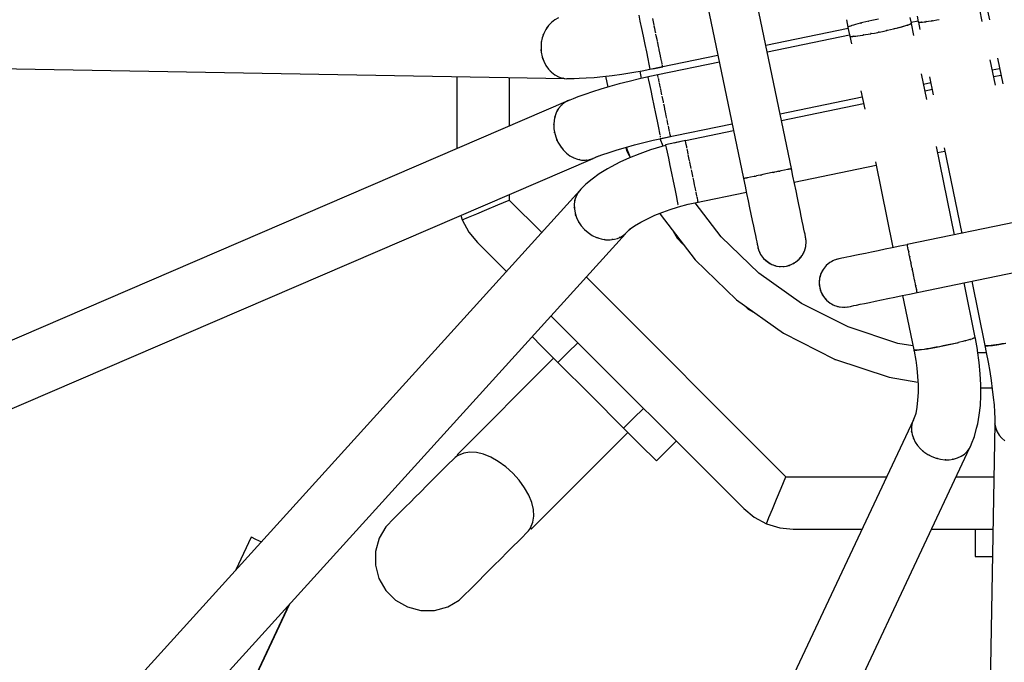
# Model space of a CAD drawing. Units: millimetres. Extents: x -3465 to 15687, y -6597 to 10932.
# Drawn here: x 9807 to 10089, y 3304 to 3488 of the extents above; entities that cross this region are included whole.
import ezdxf

# ---------------------------------------------------------------- set-up
doc = ezdxf.new("R2010")
doc.units = ezdxf.units.MM
doc.layers.add('PV-85145', color=7, linetype='Continuous')
doc.styles.get("Standard").update_dxf_attribs({"font": 'arial.ttf'})
doc.dimstyles.new('Kopia Kopia ISO-25 moduły', dxfattribs={"dimtxt": 300, "dimasz": 210, "dimexe": 1.25, "dimexo": 0.625, "dimgap": 80, "dimtad": 1, "dimdec": 1, "dimlfac": 0.001, "dimtxsty": 'Standard', "dimblk": 'OBLIQUE', "dimcen": 2.5, "dimse1": 1, "dimse2": 1, "dimadec": 0, "dimazin": 0, "dimtfac": 1, "dimtdec": 1, "dimtmove": 0, "dimatfit": 3, "dimfxl": 1, "dimtfillclr": 256, "dimarcsym": 0})

# ---------------------------------------------------------------- blocks, each defined once
blk = doc.blocks.new('*U2')
at = {"layer": 'PV-85145'}
for p, q in [((5502.93, 5813.08), (5488.73, 5881.63)), ((5475.02, 5878.79), (5489.22, 5810.24)), ((5557.49, 5855.19), (5556.78, 5858.63)), ((5558.79, 5859.04), (5559.51, 5855.59)), ((5435.25, 5855.66), (5434.28, 5854.9)), ((5436.3, 5856.23), (5435.25, 5855.66)), ((5459.27, 5856.95), (5459.62, 5855.23)), ((5459.62, 5855.23), (5460.05, 5853.18)), ((5463.45, 5855.09), (5463.27, 5855.98)), ((5518.64, 5855.65), (5519.09, 5853.5)), ((5525.04, 5855.25), (5524.18, 5855.05)), ((5524.88, 5855.22), (5524.92, 5855.23)), ((5525.93, 5855.46), (5525.04, 5855.25)), ((5526.84, 5855.65), (5525.93, 5855.46)), ((5527.77, 5855.85), (5526.84, 5855.65)), ((5537.21, 5854.64), (5536.86, 5856.27)), ((5539.12, 5855.27), (5537.16, 5854.87)), ((5538.84, 5856.68), (5539.17, 5855.04)), ((5542.15, 5855.22), (5542.88, 5855.33)), ((5542.88, 5855.33), (5543.08, 5855.36)), ((5543.13, 5855.38), (5543.08, 5855.37)), ((5543.22, 5855.39), (5543.13, 5855.38)), ((5543.22, 5855.38), (5543.66, 5855.46)), ((5543.66, 5855.46), (5544.49, 5855.6)), ((5544.49, 5855.6), (5545.14, 5855.72)), ((5432.69, 5852.91), (5432.11, 5851.73)), ((5433.42, 5853.98), (5432.69, 5852.91)), ((5432.98, 5853.33), (5433.07, 5853.5)), ((5433.07, 5853.5), (5433.19, 5853.63)), ((5434.28, 5854.9), (5433.42, 5853.98)), ((5434.45, 5855.03), (5434.52, 5855.11)), ((5434.52, 5855.11), (5434.68, 5855.21)), ((5460.05, 5853.18), (5460.52, 5850.92)), ((5463.65, 5854.15), (5463.45, 5855.09)), ((5463.68, 5853.99), (5463.65, 5854.15)), ((5463.85, 5853.15), (5463.71, 5853.83)), ((5464.06, 5852.13), (5463.85, 5853.15)), ((5495.62, 5848.36), (5519.12, 5853.22)), ((5519.1, 5853.53), (5519.07, 5853.46)), ((5519.07, 5853.46), (5519.25, 5852.63)), ((5519.23, 5853.62), (5519.1, 5853.53)), ((5519.2, 5853.6), (5519.21, 5853.6)), ((5519.21, 5853.6), (5519.22, 5853.61)), ((5519.46, 5853.72), (5519.23, 5853.62)), ((5519.25, 5852.63), (5519.59, 5850.98)), ((5519.77, 5853.84), (5519.46, 5853.72)), ((5520.18, 5853.98), (5519.77, 5853.84)), ((5519.88, 5853.88), (5519.9, 5853.89)), ((5519.9, 5853.89), (5519.95, 5853.91)), ((5520.67, 5854.14), (5520.18, 5853.98)), ((5521.24, 5854.3), (5520.67, 5854.14)), ((5521.1, 5854.26), (5521.14, 5854.27)), ((5521.14, 5854.27), (5521.17, 5854.28)), ((5521.88, 5854.48), (5521.24, 5854.3)), ((5522.59, 5854.66), (5521.88, 5854.48)), ((5523.36, 5854.86), (5522.59, 5854.66)), ((5522.78, 5854.71), (5522.83, 5854.73)), ((5522.83, 5854.73), (5522.92, 5854.75)), ((5524.18, 5855.05), (5523.36, 5854.86)), ((5524.81, 5855.2), (5524.88, 5855.22)), ((5528.52, 5852.24), (5529.45, 5852.44)), ((5529.45, 5852.44), (5530.11, 5852.58)), ((5530.19, 5852.61), (5530.11, 5852.59)), ((5530.24, 5852.62), (5530.19, 5852.61)), ((5530.24, 5852.61), (5530.37, 5852.64)), ((5530.37, 5852.64), (5531.28, 5852.84)), ((5531.28, 5852.84), (5532.14, 5853.05)), ((5532.14, 5853.05), (5532.97, 5853.24)), ((5532.36, 5853.1), (5532.24, 5853.07)), ((5532.77, 5853.2), (5532.36, 5853.1)), ((5532.97, 5853.24), (5533.74, 5853.44)), ((5534.27, 5853.57), (5533.19, 5853.3)), ((5533.74, 5853.44), (5534.46, 5853.63)), ((5535.77, 5853.98), (5534.27, 5853.57)), ((5534.46, 5853.63), (5535.1, 5853.8)), ((5535.1, 5853.8), (5535.67, 5853.97)), ((5535.67, 5853.97), (5536.16, 5854.13)), ((5536.77, 5854.32), (5535.77, 5853.98)), ((5536.16, 5854.13), (5536.56, 5854.26)), ((5536.56, 5854.26), (5536.87, 5854.39)), ((5537.2, 5854.55), (5536.77, 5854.32)), ((5536.87, 5854.39), (5537.08, 5854.49)), ((5537.08, 5854.49), (5537.19, 5854.58)), ((5537.2, 5854.55), (5537.18, 5854.57)), ((5537.19, 5854.58), (5537.21, 5854.64)), ((5537.9, 5851.15), (5537.2, 5854.55)), ((5539.17, 5855.04), (5539.22, 5854.99)), ((5539.2, 5855.01), (5539.64, 5852.89)), ((5539.22, 5854.99), (5539.35, 5854.96)), ((5539.35, 5854.97), (5539.34, 5854.97)), ((5539.36, 5854.97), (5539.35, 5854.97)), ((5539.36, 5854.96), (5539.38, 5854.96)), ((5539.38, 5854.96), (5539.62, 5854.95)), ((5539.62, 5854.95), (5539.96, 5854.96)), ((5539.96, 5854.96), (5540.08, 5854.97)), ((5540.1, 5854.98), (5540.08, 5854.98)), ((5540.16, 5854.99), (5540.1, 5854.98)), ((5540.16, 5854.98), (5540.39, 5854.99)), ((5540.39, 5854.99), (5540.9, 5855.05)), ((5540.9, 5855.05), (5541.36, 5855.11)), ((5541.39, 5855.12), (5541.35, 5855.12)), ((5541.42, 5855.12), (5541.39, 5855.12)), ((5541.42, 5855.12), (5541.49, 5855.12)), ((5541.49, 5855.12), (5542.15, 5855.22)), ((4745.2, 5850.96), (5438.1, 5838.87)), ((5431.68, 5850.45), (5431.41, 5849.11)), ((5432.11, 5851.73), (5431.68, 5850.45)), ((5431.97, 5851.33), (5432.02, 5851.51)), ((5432.02, 5851.51), (5432.06, 5851.58)), ((5460.52, 5850.92), (5460.99, 5848.63)), ((5464.14, 5851.79), (5464.06, 5852.13)), ((5464.28, 5851.1), (5464.18, 5851.56)), ((5464.49, 5850.06), (5464.28, 5851.1)), ((5464.61, 5849.5), (5464.49, 5850.06)), ((5519.54, 5851.22), (5496.04, 5846.35)), ((5519.59, 5850.98), (5519.64, 5850.93)), ((5519.61, 5850.95), (5520.05, 5848.81)), ((5519.64, 5850.93), (5519.77, 5850.91)), ((5519.76, 5850.93), (5519.76, 5850.94)), ((5519.77, 5850.93), (5519.76, 5850.93)), ((5519.78, 5850.9), (5519.79, 5850.9)), ((5519.79, 5850.9), (5520.04, 5850.89)), ((5520.04, 5850.89), (5520.38, 5850.9)), ((5520.38, 5850.9), (5520.5, 5850.91)), ((5520.52, 5850.95), (5520.49, 5850.95)), ((5520.58, 5850.95), (5520.52, 5850.95)), ((5520.58, 5850.92), (5520.8, 5850.94)), ((5520.8, 5850.94), (5521.31, 5850.99)), ((5521.31, 5850.99), (5521.79, 5851.05)), ((5521.82, 5851.09), (5521.78, 5851.08)), ((5521.84, 5851.09), (5521.82, 5851.09)), ((5521.85, 5851.06), (5521.9, 5851.07)), ((5521.9, 5851.07), (5522.57, 5851.16)), ((5522.57, 5851.16), (5523.29, 5851.27)), ((5523.29, 5851.27), (5523.51, 5851.31)), ((5523.56, 5851.34), (5523.5, 5851.33)), ((5523.65, 5851.36), (5523.56, 5851.34)), ((5523.65, 5851.33), (5524.07, 5851.4)), ((5524.07, 5851.4), (5524.9, 5851.54)), ((5524.9, 5851.54), (5525.58, 5851.67)), ((5525.63, 5851.7), (5525.56, 5851.69)), ((5525.67, 5851.71), (5525.63, 5851.7)), ((5525.67, 5851.68), (5525.77, 5851.7)), ((5525.77, 5851.7), (5526.67, 5851.87)), ((5526.67, 5851.87), (5527.59, 5852.05)), ((5527.59, 5852.05), (5527.83, 5852.1)), ((5527.89, 5852.13), (5527.82, 5852.12)), ((5527.99, 5852.15), (5527.89, 5852.13)), ((5527.99, 5852.14), (5528.52, 5852.24)), ((5431.41, 5849.11), (5431.33, 5847.75)), ((5431.33, 5847.75), (5431.41, 5846.38)), ((5431.36, 5846.91), (5431.36, 5847.13)), ((5431.39, 5846.75), (5431.36, 5846.91)), ((5431.43, 5849.26), (5431.47, 5849.4)), ((5431.43, 5849.21), (5431.43, 5849.26)), ((5460.99, 5848.63), (5461.44, 5846.44)), ((5464.71, 5849.04), (5464.65, 5849.3)), ((5464.91, 5848.04), (5464.71, 5849.04)), ((5465.07, 5847.27), (5464.91, 5848.04)), ((5465.11, 5847.09), (5465.09, 5847.17)), ((5465.3, 5846.19), (5465.11, 5847.09)), ((5431.41, 5846.38), (5431.67, 5845.05)), ((5431.67, 5845.05), (5432.1, 5843.78)), ((5431.8, 5844.62), (5431.77, 5844.77)), ((5431.88, 5844.43), (5431.8, 5844.62)), ((5461.44, 5846.44), (5461.84, 5844.52)), ((5461.84, 5844.52), (5462.16, 5842.99)), ((5462.47, 5841.49), (5481.91, 5845.52)), ((5465.47, 5845.36), (5465.3, 5846.19)), ((5465.48, 5845.28), (5465.47, 5845.36)), ((5465.49, 5845.26), (5465.48, 5845.27)), ((5465.6, 5844.74), (5465.49, 5845.26)), ((5465.67, 5844.38), (5465.6, 5844.74)), ((5465.79, 5843.81), (5465.67, 5844.38)), ((5561.26, 5836.91), (5559.75, 5844.21)), ((5561.79, 5844.65), (5563.32, 5837.31)), ((5432.1, 5843.78), (5432.69, 5842.6)), ((5432.69, 5842.6), (5433.42, 5841.55)), ((5432.72, 5842.55), (5432.71, 5842.57)), ((5432.76, 5842.5), (5432.72, 5842.55)), ((5433.42, 5841.55), (5434.28, 5840.64)), ((5460.26, 5841.09), (5462.47, 5841.51)), ((5462.16, 5842.99), (5462.37, 5841.96)), ((5462.37, 5841.96), (5462.47, 5841.49)), ((5463.32, 5841.67), (5466.12, 5842.22)), ((5482.33, 5843.51), (5464.72, 5839.86)), ((5465.82, 5843.67), (5465.81, 5843.73)), ((5465.94, 5843.1), (5465.82, 5843.67)), ((5465.98, 5842.86), (5465.94, 5843.1)), ((5466.05, 5842.53), (5466.03, 5842.66)), ((5466.1, 5842.29), (5466.05, 5842.53)), ((5466.11, 5842.27), (5466.1, 5842.29)), ((5466.12, 5842.22), (5466.11, 5842.24)), ((5560.34, 5841.34), (5562.39, 5841.76)), ((5407.26, 5839.41), (5407.26, 5818.82)), ((5407.26, 5839.41), (5407.26, 5818.82)), ((5422.26, 5839.15), (5422.26, 5825.28)), ((5434.06, 5840.84), (5433.95, 5840.99)), ((5434.15, 5840.78), (5434.06, 5840.84)), ((5434.28, 5840.64), (5435.25, 5839.89)), ((5435.25, 5839.89), (5436.3, 5839.33)), ((5435.74, 5839.6), (5435.6, 5839.7)), ((5435.91, 5839.54), (5435.74, 5839.6)), ((5436.3, 5839.33), (5437.41, 5838.97)), ((5437.41, 5838.97), (5438.56, 5838.81)), ((5437.63, 5838.92), (5437.56, 5838.95)), ((5437.79, 5838.91), (5437.63, 5838.92)), ((5438.56, 5838.81), (5438.8, 5838.82)), ((5438.8, 5838.82), (5440.76, 5838.84)), ((5440.76, 5838.84), (5442.2, 5838.91)), ((5442.2, 5838.91), (5444.28, 5839.02)), ((5444.28, 5839.02), (5446.56, 5839.19)), ((5446.56, 5839.19), (5449.03, 5839.44)), ((5449.03, 5839.44), (5451.66, 5839.76)), ((5449.77, 5839.53), (5450.42, 5836.39)), ((5451.66, 5839.76), (5454.43, 5840.14)), ((5454.43, 5840.14), (5457.3, 5840.59)), ((5459.46, 5838.73), (5456.54, 5838.02)), ((5457.3, 5840.59), (5460.26, 5841.09)), ((5462.45, 5839.4), (5459.46, 5838.73)), ((5460.09, 5838.87), (5459.65, 5840.99)), ((5462.08, 5839.32), (5461.88, 5839.28)), ((5461.88, 5839.28), (5461.88, 5839.27)), ((5461.89, 5839.23), (5461.91, 5839.14)), ((5461.91, 5839.14), (5462.06, 5838.42)), ((5462.06, 5838.42), (5462.32, 5837.16)), ((5464.71, 5839.87), (5462.45, 5839.4)), ((5464.72, 5839.85), (5464.71, 5839.87)), ((5464.74, 5839.74), (5464.72, 5839.85)), ((5464.77, 5839.62), (5464.75, 5839.68)), ((5464.85, 5839.2), (5464.77, 5839.62)), ((5464.88, 5839.06), (5464.85, 5839.2)), ((5464.98, 5838.6), (5464.92, 5838.89)), ((5465.14, 5837.83), (5464.98, 5838.6)), ((5541.63, 5832.83), (5540.14, 5840.15)), ((5542.42, 5839.37), (5543.48, 5834.19)), ((5562.81, 5839.75), (5560.76, 5839.33)), ((5448.41, 5835.8), (5446.01, 5835.05)), ((5450.99, 5836.55), (5448.41, 5835.8)), ((5453.7, 5837.3), (5450.99, 5836.55)), ((5456.54, 5838.02), (5453.7, 5837.3)), ((5462.32, 5837.16), (5462.68, 5835.44)), ((5465.15, 5837.77), (5465.14, 5837.83)), ((5465.33, 5836.91), (5465.17, 5837.65)), ((5465.48, 5836.15), (5465.33, 5836.91)), ((5465.55, 5835.85), (5465.52, 5835.96)), ((5465.79, 5834.69), (5465.55, 5835.85)), ((5540.72, 5837.27), (5542.76, 5837.69)), ((5543.18, 5835.69), (5541.13, 5835.27)), ((5440.48, 5833.06), (5438.62, 5832.31)), ((5441.81, 5833.57), (5440.48, 5833.06)), ((5443.81, 5834.3), (5441.81, 5833.57)), ((5446.01, 5835.05), (5443.81, 5834.3)), ((5462.68, 5835.44), (5463.1, 5833.39)), ((5463.1, 5833.39), (5463.57, 5831.13)), ((5465.9, 5834.16), (5465.79, 5834.69)), ((5466.05, 5833.44), (5465.97, 5833.81)), ((5466.31, 5832.14), (5466.05, 5833.44)), ((5499.68, 5828.77), (5523.14, 5833.63)), ((5522.79, 5835.34), (5523.86, 5830.1)), ((5438.95, 5832.47), (4743.34, 5532.87)), ((5436.37, 5830.31), (5435.78, 5829.3)), ((5436.08, 5829.85), (5436.18, 5829.97)), ((5437.1, 5831.18), (5436.37, 5830.31)), ((5437.36, 5831.41), (5437.1, 5831.18)), ((5437.29, 5831.35), (5437.33, 5831.41)), ((5437.33, 5831.41), (5437.42, 5831.46)), ((5437.95, 5831.9), (5437.36, 5831.41)), ((5438.62, 5832.31), (5437.95, 5831.9)), ((5438.9, 5832.45), (5438.62, 5832.31)), ((5439.44, 5832.64), (5438.9, 5832.45)), ((5438.93, 5832.46), (5438.95, 5832.47)), ((5439.01, 5832.49), (5438.95, 5832.47)), ((5463.57, 5831.13), (5464.05, 5828.84)), ((5466.37, 5831.86), (5466.31, 5832.14)), ((5466.59, 5830.82), (5466.45, 5831.51)), ((5466.86, 5829.5), (5466.59, 5830.82)), ((5523.55, 5831.62), (5500.09, 5826.77)), ((5435.35, 5828.19), (5435.07, 5826.98)), ((5435.24, 5827.74), (5435.27, 5827.92)), ((5435.27, 5827.92), (5435.3, 5828)), ((5435.78, 5829.3), (5435.35, 5828.19)), ((5436.01, 5829.69), (5436.08, 5829.85)), ((5464.05, 5828.84), (5464.5, 5826.65)), ((5466.87, 5829.45), (5466.86, 5829.5)), ((5467.13, 5828.22), (5466.9, 5829.34)), ((5467.29, 5827.41), (5467.13, 5828.22)), ((5467.38, 5827.01), (5467.35, 5827.16)), ((5435.07, 5826.98), (5434.96, 5825.72)), ((5434.96, 5825.73), (5434.96, 5825.75)), ((5434.96, 5825.73), (5434.96, 5825.73)), ((5434.96, 5825.72), (5435.01, 5824.42)), ((5435.01, 5824.42), (5435.24, 5823.12)), ((5464.5, 5826.65), (5464.9, 5824.73)), ((5464.9, 5824.73), (5465.21, 5823.2)), ((5465.52, 5821.7), (5485.97, 5825.93)), ((5467.61, 5825.88), (5467.38, 5827.01)), ((5467.69, 5825.48), (5467.61, 5825.88)), ((5467.82, 5824.87), (5467.75, 5825.2)), ((5468, 5824), (5467.82, 5824.87)), ((5435.17, 5823.45), (5435.15, 5823.64)), ((5435.2, 5823.34), (5435.17, 5823.45)), ((5435.24, 5823.12), (5435.62, 5821.85)), ((5435.62, 5821.85), (5436.17, 5820.62)), ((5463.43, 5821.18), (5466.24, 5821.81)), ((5465.21, 5823.2), (5465.31, 5822.71)), ((5465.37, 5822.46), (5465.43, 5822.16)), ((5465.43, 5822.16), (5465.45, 5822.05)), ((5466.21, 5819.53), (5465.43, 5821.63)), ((5465.51, 5821.79), (5465.52, 5821.7)), ((5466.24, 5821.81), (5468.36, 5822.26)), ((5468.03, 5823.87), (5468, 5824)), ((5468.15, 5823.29), (5468.06, 5823.69)), ((5468.26, 5822.76), (5468.15, 5823.29)), ((5468.26, 5822.76), (5468.26, 5822.76)), ((5468.33, 5822.42), (5468.26, 5822.74)), ((5468.35, 5822.33), (5468.33, 5822.42)), ((5468.35, 5822.31), (5468.35, 5822.33)), ((5468.36, 5822.26), (5468.36, 5822.28)), ((5486.38, 5823.93), (5472.6, 5821.07)), ((5435.88, 5821.21), (5435.82, 5821.4)), ((5435.98, 5821.05), (5435.88, 5821.21)), ((5436.17, 5820.62), (5436.85, 5819.48)), ((5436.85, 5819.48), (5437.66, 5818.44)), ((5437.06, 5819.19), (5437, 5819.29)), ((5437.19, 5819.04), (5437.06, 5819.19)), ((5453.05, 5818.43), (5455.47, 5819.14)), ((5455.47, 5819.14), (5458.02, 5819.84)), ((5455.59, 5819.17), (5455.89, 5818.03)), ((5455.7, 5819.2), (5456.79, 5816.24)), ((5458.02, 5819.84), (5460.68, 5820.52)), ((5460.68, 5820.52), (5463.43, 5821.18)), ((5465.87, 5819.44), (5462.63, 5818.44)), ((5466.97, 5819.73), (5465.87, 5819.44)), ((5471.75, 5820.89), (5466.93, 5819.9)), ((5466.93, 5819.9), (5466.96, 5819.77)), ((5466.96, 5819.77), (5467.11, 5819.04)), ((5467.11, 5819.04), (5467.37, 5817.78)), ((5472.6, 5821.09), (5469.39, 5820.37)), ((5472.63, 5820.95), (5472.6, 5821.09)), ((5472.64, 5820.92), (5472.63, 5820.93)), ((5472.71, 5820.56), (5472.64, 5820.92)), ((5472.77, 5820.29), (5472.71, 5820.56)), ((5472.83, 5820), (5472.8, 5820.13)), ((5472.98, 5819.27), (5472.83, 5820)), ((5473.02, 5819.04), (5472.98, 5819.27)), ((5473.16, 5818.37), (5473.08, 5818.79)), ((5549.51, 5794.13), (5544.36, 5819.4)), ((5546.6, 5819.05), (5551.64, 5794.57)), ((4750.68, 5516.44), (5446.26, 5816.02)), ((5437.66, 5818.44), (5438.58, 5817.53)), ((5438.58, 5817.53), (5439.59, 5816.77)), ((5438.61, 5817.51), (5438.6, 5817.52)), ((5438.65, 5817.48), (5438.61, 5817.51)), ((5439.59, 5816.77), (5440.66, 5816.18)), ((5440.44, 5816.29), (5440.29, 5816.38)), ((5440.51, 5816.26), (5440.44, 5816.29)), ((5440.66, 5816.18), (5441.78, 5815.76)), ((5445.21, 5815.67), (5445.9, 5815.87)), ((5445.9, 5815.87), (5446.65, 5816.21)), ((5446.26, 5816.02), (5446.18, 5816)), ((5446.26, 5816.02), (5446.32, 5816.07)), ((5446.65, 5816.21), (5447.89, 5816.72)), ((5446.86, 5816.34), (5448.72, 5817.02)), ((5448.72, 5817.02), (5450.8, 5817.73)), ((5450.8, 5817.73), (5453.05, 5818.43)), ((5456.6, 5816.17), (5453.87, 5814.92)), ((5455.89, 5818.03), (5456.56, 5816.88)), ((5459.53, 5817.35), (5456.6, 5816.17)), ((5462.63, 5818.44), (5459.53, 5817.35)), ((5467.37, 5817.78), (5467.73, 5816.06)), ((5467.73, 5816.06), (5468.15, 5814.01)), ((5473.38, 5817.34), (5473.16, 5818.37)), ((5473.39, 5817.27), (5473.38, 5817.34)), ((5473.62, 5816.19), (5473.42, 5817.13)), ((5473.79, 5815.35), (5473.62, 5816.19)), ((5544.72, 5817.67), (5546.79, 5818.11)), ((5441.78, 5815.76), (5442.92, 5815.53)), ((5442.41, 5815.61), (5442.24, 5815.67)), ((5442.56, 5815.6), (5442.41, 5815.61)), ((5442.92, 5815.53), (5443.66, 5815.49)), ((5443.66, 5815.49), (5444.05, 5815.49)), ((5444.05, 5815.49), (5444.99, 5815.61)), ((5444.39, 5815.52), (5444.3, 5815.52)), ((5444.51, 5815.55), (5444.39, 5815.52)), ((5444.99, 5815.61), (5445.21, 5815.67)), ((5451.37, 5813.6), (5450.33, 5812.98)), ((5453.87, 5814.92), (5451.37, 5813.6)), ((5468.15, 5814.01), (5468.62, 5811.75)), ((5473.87, 5814.94), (5473.84, 5815.1)), ((5474.14, 5813.64), (5473.87, 5814.94)), ((5474.25, 5813.13), (5474.14, 5813.64)), ((5502.58, 5813.01), (5502.4, 5812.97)), ((5502.58, 5813.01), (5502.69, 5813.03)), ((5502.69, 5813.03), (5502.72, 5813.04)), ((5502.79, 5813.05), (5502.72, 5813.04)), ((5502.93, 5813.08), (5502.79, 5813.05)), ((5503.36, 5810.93), (5502.93, 5813.08)), ((5503.72, 5809.18), (5527.13, 5814.03)), ((5526.93, 5815.01), (5531.93, 5790.48)), ((5447.98, 5811.55), (5445.92, 5810.1)), ((5450.33, 5812.98), (5447.98, 5811.55)), ((5468.62, 5811.75), (5469.1, 5809.46)), ((5474.42, 5812.31), (5474.33, 5812.74)), ((5474.7, 5810.97), (5474.42, 5812.31)), ((5474.74, 5810.75), (5474.7, 5810.97)), ((5474.97, 5809.67), (5474.81, 5810.44)), ((5489.35, 5810.27), (5489.22, 5810.24)), ((5489.22, 5810.24), (5489.67, 5808.09)), ((5489.43, 5810.28), (5489.35, 5810.27)), ((5489.43, 5810.28), (5489.45, 5810.29)), ((5489.45, 5810.29), (5489.57, 5810.31)), ((5489.74, 5810.35), (5489.57, 5810.31)), ((5490.02, 5810.41), (5489.74, 5810.35)), ((5490.02, 5810.41), (5490.14, 5810.43)), ((5490.14, 5810.43), (5490.24, 5810.45)), ((5490.37, 5810.48), (5490.24, 5810.45)), ((5491.22, 5810.66), (5490.37, 5810.48)), ((5492.26, 5810.87), (5491.22, 5810.66)), ((5492.5, 5810.92), (5492.26, 5810.87)), ((5492.5, 5810.92), (5492.64, 5810.95)), ((5492.64, 5810.95), (5492.92, 5811.01)), ((5493.45, 5811.12), (5492.92, 5811.01)), ((5494.02, 5811.24), (5493.45, 5811.12)), ((5494.02, 5811.24), (5494.3, 5811.29)), ((5494.3, 5811.29), (5494.48, 5811.33)), ((5494.73, 5811.38), (5494.48, 5811.33)), ((5496.07, 5811.66), (5494.73, 5811.38)), ((5497.41, 5811.94), (5496.07, 5811.66)), ((5497.67, 5811.99), (5497.41, 5811.94)), ((5497.67, 5811.99), (5497.85, 5812.03)), ((5497.85, 5812.03), (5498.12, 5812.08)), ((5498.69, 5812.2), (5498.12, 5812.08)), ((5499.22, 5812.31), (5498.69, 5812.2)), ((5499.22, 5812.31), (5499.5, 5812.37)), ((5499.5, 5812.37), (5499.64, 5812.4)), ((5499.88, 5812.45), (5499.64, 5812.4)), ((5500.92, 5812.66), (5499.88, 5812.45)), ((5501.77, 5812.84), (5500.92, 5812.66)), ((5501.9, 5812.87), (5501.77, 5812.84)), ((5501.9, 5812.87), (5502.01, 5812.89)), ((5502.01, 5812.89), (5502.12, 5812.91)), ((5502.4, 5812.97), (5502.12, 5812.91)), ((5503.8, 5808.8), (5503.36, 5810.93)), ((5444.18, 5808.63), (5442.72, 5807.19)), ((5445.92, 5810.1), (5444.18, 5808.63)), ((5469.1, 5809.46), (5469.55, 5807.27)), ((5475.21, 5808.48), (5474.97, 5809.67)), ((5475.22, 5808.42), (5475.22, 5808.44)), ((5475.46, 5807.27), (5475.22, 5808.42)), ((5489.67, 5808.09), (5490.11, 5805.97)), ((5504.23, 5806.73), (5503.8, 5808.8)), ((5442.41, 5806.81), (4975.97, 5292.17)), ((5422.26, 5805.69), (5422.26, 5804.06)), ((5441.41, 5805.24), (5441.03, 5804.11)), ((5441.98, 5806.28), (5441.41, 5805.24)), ((5441.67, 5805.71), (5441.74, 5805.89)), ((5441.74, 5805.89), (5441.83, 5806.01)), ((5442.72, 5807.19), (5441.98, 5806.28)), ((5469.55, 5807.27), (5469.95, 5805.35)), ((5469.95, 5805.35), (5470.26, 5803.82)), ((5475.31, 5803.3), (5490.03, 5806.35)), ((5475.58, 5806.7), (5475.46, 5807.27)), ((5475.68, 5806.23), (5475.64, 5806.44)), ((5475.87, 5805.33), (5475.68, 5806.23)), ((5475.91, 5805.11), (5475.87, 5805.33)), ((5476.02, 5804.59), (5475.95, 5804.9)), ((5476.13, 5804.03), (5476.02, 5804.59)), ((5490.11, 5805.97), (5490.54, 5803.9)), ((5504.64, 5804.74), (5504.23, 5806.73)), ((5505.03, 5802.86), (5504.64, 5804.74)), ((5604.57, 5805.54), (5536.02, 5791.34)), ((5415.79, 5801.37), (5418.94, 5802.68)), ((5418.94, 5802.68), (5422.26, 5804.06)), ((5422.26, 5804.06), (5431.52, 5794.8)), ((5440.83, 5801.93), (5440.85, 5802.12)), ((5440.85, 5801.82), (5440.83, 5801.93)), ((5441.03, 5804.11), (5440.84, 5802.89)), ((5440.84, 5802.89), (5440.85, 5801.63)), ((5441, 5804.01), (5441.02, 5804.05)), ((5441, 5803.91), (5441, 5804.01)), ((5467.99, 5801.31), (5470.67, 5802.13)), ((5470.26, 5803.82), (5470.37, 5803.29)), ((5470.38, 5803.26), (5470.48, 5802.79)), ((5470.48, 5802.79), (5470.49, 5802.73)), ((5470.67, 5802.13), (5473.43, 5802.87)), ((5473.43, 5802.87), (5476.25, 5803.47)), ((5482.86, 5793.6), (5475.44, 5803.3)), ((5476.15, 5803.97), (5476.13, 5804.03)), ((5476.16, 5803.91), (5476.15, 5803.96)), ((5476.2, 5803.72), (5476.16, 5803.91)), ((5476.22, 5803.63), (5476.2, 5803.72)), ((5476.23, 5803.54), (5476.22, 5803.63)), ((5476.24, 5803.52), (5476.23, 5803.54)), ((5476.25, 5803.47), (5476.24, 5803.49)), ((5490.54, 5803.9), (5490.95, 5801.91)), ((5490.95, 5801.91), (5491.34, 5800.02)), ((5505.4, 5801.1), (5505.03, 5802.86)), ((5408.41, 5799.72), (5408.79, 5798.47)), ((5408.79, 5798.47), (5410.58, 5799.22)), ((5410.58, 5799.22), (5412.95, 5800.2)), ((5412.95, 5800.2), (5415.79, 5801.37)), ((5440.85, 5801.63), (5441.07, 5800.35)), ((5441.07, 5800.35), (5441.48, 5799.09)), ((5441.23, 5799.78), (5441.2, 5799.95)), ((5441.32, 5799.58), (5441.23, 5799.78)), ((5441.48, 5799.09), (5442.07, 5797.87)), ((5461.75, 5798.76), (5463.86, 5799.73)), ((5463.86, 5799.73), (5466.13, 5800.64)), ((5465.25, 5800.29), (5465.4, 5800.01)), ((5465.4, 5800.01), (5475.39, 5786.95)), ((5466.13, 5800.64), (5468.24, 5801.39)), ((5491.34, 5800.02), (5491.71, 5798.26)), ((5505.73, 5799.49), (5505.4, 5801.1)), ((5506.03, 5798.06), (5505.73, 5799.49)), ((5408.79, 5798.47), (5410.69, 5794.93)), ((5442.07, 5797.87), (5442.84, 5796.73)), ((5442.17, 5797.7), (5442.14, 5797.77)), ((5442.28, 5797.57), (5442.17, 5797.7)), ((5442.84, 5796.73), (5443.76, 5795.68)), ((5456.57, 5795.63), (5458.08, 5796.7)), ((5458.08, 5796.7), (5459.82, 5797.75)), ((5459.82, 5797.75), (5461.75, 5798.76)), ((5491.71, 5798.26), (5492.04, 5796.66)), ((5492.04, 5796.66), (5492.34, 5795.22)), ((5506.29, 5796.81), (5506.03, 5798.06)), ((5506.5, 5795.77), (5506.29, 5796.81)), ((4988.45, 5279.22), (5455.44, 5794.47)), ((5410.69, 5794.93), (5413.12, 5791.99)), ((5443.59, 5795.85), (5443.48, 5796)), ((5443.66, 5795.8), (5443.59, 5795.85)), ((5443.76, 5795.68), (5444.81, 5794.77)), ((5444.81, 5794.77), (5445.97, 5794)), ((5445.4, 5794.35), (5445.24, 5794.48)), ((5445.58, 5794.26), (5445.4, 5794.35)), ((5445.97, 5794), (5447.2, 5793.4)), ((5447.2, 5793.4), (5448.48, 5792.98)), ((5447.46, 5793.29), (5447.37, 5793.34)), ((5447.65, 5793.25), (5447.46, 5793.29)), ((5453.2, 5793.14), (5454.04, 5793.5)), ((5453.77, 5793.37), (5453.67, 5793.34)), ((5453.84, 5793.41), (5453.77, 5793.37)), ((5454.04, 5793.5), (5454.82, 5793.97)), ((5454.82, 5793.97), (5455.52, 5794.54)), ((5455.44, 5794.47), (5455.38, 5794.43)), ((5455.44, 5794.47), (5455.46, 5794.49)), ((5455.52, 5794.54), (5456.51, 5795.55)), ((5456.51, 5795.55), (5456.77, 5795.77)), ((5469.06, 5795.23), (5470.25, 5793.17)), ((5493.6, 5783.22), (5482.86, 5793.6)), ((5492.34, 5795.22), (5492.6, 5793.97)), ((5492.6, 5793.97), (5492.81, 5792.93)), ((5506.67, 5794.94), (5506.5, 5795.77)), ((5506.8, 5794.35), (5506.67, 5794.94)), ((5506.87, 5793.99), (5506.8, 5794.35)), ((5506.92, 5793.75), (5506.87, 5793.99)), ((5506.98, 5793.52), (5506.92, 5793.75)), ((5507.09, 5792.5), (5506.98, 5793.52)), ((5507.05, 5793.15), (5507, 5793.32)), ((5413.12, 5791.99), (5421.44, 5783.67)), ((5448.48, 5792.98), (5449.78, 5792.75)), ((5449.64, 5792.76), (5449.51, 5792.79)), ((5449.69, 5792.76), (5449.64, 5792.76)), ((5449.78, 5792.75), (5451.06, 5792.71)), ((5451.06, 5792.71), (5452.3, 5792.88)), ((5451.8, 5792.79), (5451.59, 5792.78)), ((5451.95, 5792.83), (5451.8, 5792.79)), ((5452.3, 5792.88), (5453.2, 5793.14)), ((5470.25, 5793.17), (5471.9, 5791.52)), ((5492.81, 5792.93), (5492.98, 5792.11)), ((5492.98, 5792.11), (5493.11, 5791.51)), ((5493.11, 5791.51), (5493.18, 5791.15)), ((5493.18, 5791.15), (5493.49, 5789.84)), ((5493.3, 5790.64), (5493.35, 5790.31)), ((5506.62, 5789.47), (5507.01, 5790.79)), ((5506.91, 5790.33), (5506.94, 5790.56)), ((5507.01, 5790.79), (5507.13, 5792.16)), ((5507.07, 5792.74), (5507.05, 5793.15)), ((5507.05, 5791.28), (5507.12, 5791.73)), ((5507.13, 5792.16), (5507.09, 5792.5)), ((5507.12, 5791.73), (5507.11, 5791.94)), ((5533.87, 5790.88), (5531.75, 5790.44)), ((5536.02, 5791.33), (5533.87, 5790.88)), ((5536.02, 5791.34), (5536.02, 5791.33)), ((5536.05, 5791.21), (5536.02, 5791.33)), ((5536.07, 5791.12), (5536.05, 5791.21)), ((5536.07, 5791.12), (5536.07, 5791.11)), ((5536.07, 5791.11), (5536.08, 5791.05)), ((5536.11, 5790.94), (5536.08, 5791.05)), ((5536.19, 5790.52), (5536.11, 5790.94)), ((5536.21, 5790.45), (5536.19, 5790.52)), ((5538.86, 5777.63), (5607.41, 5791.83)), ((5493.35, 5790.31), (5493.43, 5790.1)), ((5493.49, 5789.84), (5494.09, 5788.53)), ((5493.68, 5789.43), (5493.85, 5788.98)), ((5493.85, 5788.98), (5493.99, 5788.76)), ((5494.09, 5788.53), (5494.95, 5787.36)), ((5494.35, 5788.17), (5494.6, 5787.78)), ((5494.6, 5787.78), (5494.79, 5787.58)), ((5505.12, 5787.17), (5505.99, 5788.25)), ((5505.39, 5787.51), (5505.67, 5787.8)), ((5505.67, 5787.8), (5505.81, 5788.03)), ((5505.99, 5788.25), (5506.62, 5789.47)), ((5506.2, 5788.65), (5506.42, 5789)), ((5506.42, 5789), (5506.5, 5789.24)), ((5506.76, 5789.92), (5506.91, 5790.33)), ((5518.71, 5787.75), (5517.89, 5787.57)), ((5519.76, 5787.96), (5518.71, 5787.75)), ((5521, 5788.22), (5519.76, 5787.96)), ((5522.44, 5788.52), (5521, 5788.22)), ((5524.05, 5788.85), (5522.44, 5788.52)), ((5525.8, 5789.21), (5524.05, 5788.85)), ((5527.69, 5789.6), (5525.8, 5789.21)), ((5529.68, 5790.02), (5527.69, 5789.6)), ((5531.75, 5790.44), (5529.68, 5790.02)), ((5536.21, 5790.45), (5536.21, 5790.42)), ((5536.21, 5790.42), (5536.23, 5790.34)), ((5536.3, 5789.98), (5536.23, 5790.34)), ((5536.44, 5789.34), (5536.3, 5789.98)), ((5536.44, 5789.34), (5536.44, 5789.33)), ((5536.44, 5789.33), (5536.44, 5789.33)), ((5536.44, 5789.32), (5536.44, 5789.33)), ((5536.6, 5788.56), (5536.44, 5789.32)), ((5536.71, 5788.03), (5536.6, 5788.56)), ((5536.71, 5788.03), (5536.73, 5787.91)), ((5536.73, 5787.91), (5536.75, 5787.84)), ((5536.78, 5787.7), (5536.75, 5787.84)), ((5536.97, 5786.78), (5536.78, 5787.7)), ((5475.39, 5786.95), (5487.21, 5775.53)), ((5494.95, 5787.36), (5496.03, 5786.4)), ((5495.22, 5787.2), (5496.41, 5786.28)), ((5495.27, 5787.08), (5495.58, 5786.76)), ((5495.58, 5786.76), (5495.82, 5786.59)), ((5496.03, 5786.4), (5497.29, 5785.68)), ((5496.39, 5786.19), (5496.74, 5785.95)), ((5496.41, 5786.28), (5497.29, 5785.68)), ((5496.74, 5785.95), (5497.03, 5785.83)), ((5497.29, 5785.68), (5498.67, 5785.23)), ((5497.66, 5785.56), (5498.04, 5785.39)), ((5498.04, 5785.39), (5498.37, 5785.33)), ((5498.67, 5785.23), (5500.11, 5785.08)), ((5499.04, 5785.19), (5499.43, 5785.11)), ((5499.43, 5785.11), (5499.78, 5785.11)), ((5500.11, 5785.08), (5501.55, 5785.22)), ((5500.47, 5785.11), (5500.85, 5785.11)), ((5500.85, 5785.11), (5501.55, 5785.22)), ((5501.55, 5785.22), (5502.86, 5785.63)), ((5501.55, 5785.22), (5502.23, 5785.4)), ((5502.23, 5785.4), (5502.53, 5785.53)), ((5502.86, 5785.63), (5504.07, 5786.29)), ((5503.2, 5785.82), (5503.53, 5785.96)), ((5503.53, 5785.96), (5503.79, 5786.14)), ((5504.07, 5786.29), (5505.12, 5787.17)), ((5504.38, 5786.55), (5504.7, 5786.77)), ((5504.7, 5786.77), (5504.89, 5786.98)), ((5512.87, 5785.34), (5512.01, 5784.27)), ((5512.54, 5784.98), (5512.3, 5784.63)), ((5512.71, 5785.15), (5512.54, 5784.98)), ((5513.92, 5786.22), (5512.87, 5785.34)), ((5513.56, 5785.96), (5513.24, 5785.65)), ((5513.75, 5786.07), (5513.56, 5785.96)), ((5515.13, 5786.88), (5513.92, 5786.22)), ((5514.77, 5786.71), (5514.37, 5786.46)), ((5514.95, 5786.78), (5514.77, 5786.71)), ((5515.48, 5786.99), (5515.13, 5786.88)), ((5516.44, 5787.28), (5515.48, 5786.99)), ((5516.09, 5787.2), (5515.72, 5787.07)), ((5516.26, 5787.23), (5516.09, 5787.2)), ((5516.93, 5787.38), (5516.44, 5787.28)), ((5517.29, 5787.45), (5516.93, 5787.38)), ((5517.89, 5787.57), (5517.29, 5787.45)), ((5537.05, 5786.4), (5536.97, 5786.78)), ((5537.05, 5786.4), (5537.07, 5786.26)), ((5537.07, 5786.26), (5537.1, 5786.13)), ((5537.17, 5785.81), (5537.1, 5786.13)), ((5537.38, 5784.8), (5537.17, 5785.81)), ((5444.22, 5782.1), (5501.34, 5724.98)), ((5505.78, 5774.55), (5493.6, 5783.22)), ((5511.37, 5783.06), (5510.98, 5781.74)), ((5511.18, 5782.51), (5511.1, 5782.14)), ((5511.29, 5782.77), (5511.18, 5782.51)), ((5512.01, 5784.27), (5511.37, 5783.06)), ((5511.73, 5783.82), (5511.57, 5783.45)), ((5511.88, 5784.03), (5511.73, 5783.82)), ((5537.42, 5784.59), (5537.38, 5784.8)), ((5537.42, 5784.59), (5537.44, 5784.49)), ((5537.44, 5784.49), (5537.47, 5784.33)), ((5537.59, 5783.79), (5537.47, 5784.33)), ((5537.79, 5782.8), (5537.59, 5783.79)), ((5537.8, 5782.74), (5537.79, 5782.8)), ((5537.8, 5782.74), (5537.81, 5782.71)), ((5537.81, 5782.71), (5537.83, 5782.63)), ((5537.99, 5781.84), (5537.83, 5782.63)), ((5510.98, 5781.74), (5510.86, 5780.37)), ((5510.86, 5780.37), (5511, 5779.01)), ((5510.95, 5781.42), (5510.89, 5781.13)), ((5510.89, 5781.13), (5510.89, 5780.76)), ((5510.89, 5780.03), (5510.89, 5779.71)), ((5510.89, 5779.71), (5511, 5779.01)), ((5538.13, 5781.16), (5537.99, 5781.84)), ((5538.13, 5781.16), (5538.15, 5781.06)), ((5538.15, 5781.06), (5538.16, 5781.02)), ((5538.18, 5780.94), (5538.16, 5781.02)), ((5538.35, 5780.12), (5538.18, 5780.94)), ((5538.42, 5779.76), (5538.35, 5780.12)), ((5538.42, 5779.76), (5538.45, 5779.64)), ((5538.45, 5779.64), (5538.46, 5779.57)), ((5538.5, 5779.39), (5538.46, 5779.57)), ((5538.63, 5778.77), (5538.5, 5779.39)), ((5555.49, 5764.78), (5552.3, 5780.42)), ((5554.46, 5780.86), (5558.24, 5762.5)), ((5511, 5779.01), (5511.18, 5778.32)), ((5511, 5779.01), (5511.41, 5777.7)), ((5511.18, 5778.32), (5511.31, 5778.03)), ((5511.41, 5777.7), (5512.07, 5776.49)), ((5511.6, 5777.36), (5511.74, 5777.02)), ((5511.74, 5777.02), (5511.92, 5776.78)), ((5512.07, 5776.49), (5512.95, 5775.44)), ((5532.51, 5776.33), (5534.58, 5776.76)), ((5534.58, 5776.76), (5536.71, 5777.2)), ((5534.72, 5776.78), (5537.88, 5761.28)), ((5536.71, 5777.2), (5538.86, 5777.63)), ((5538.66, 5778.63), (5538.63, 5778.77)), ((5538.66, 5778.63), (5538.67, 5778.55)), ((5538.67, 5778.55), (5538.68, 5778.49)), ((5538.73, 5778.28), (5538.68, 5778.49)), ((5538.8, 5777.92), (5538.73, 5778.28)), ((5538.81, 5777.89), (5538.8, 5777.92)), ((5538.81, 5777.89), (5538.81, 5777.86)), ((5538.81, 5777.86), (5538.82, 5777.85)), ((5538.85, 5777.7), (5538.82, 5777.85)), ((5538.86, 5777.64), (5538.85, 5777.7)), ((5538.86, 5777.64), (5538.86, 5777.63)), ((5487.21, 5775.53), (5500.61, 5766)), ((5489.55, 5773.87), (5490.56, 5772.86)), ((5519.11, 5767.8), (5505.78, 5774.55)), ((5512.33, 5776.18), (5512.55, 5775.86)), ((5512.55, 5775.86), (5512.76, 5775.67)), ((5512.95, 5775.44), (5514.01, 5774.58)), ((5513.29, 5775.17), (5513.58, 5774.89)), ((5513.58, 5774.89), (5513.8, 5774.75)), ((5514.01, 5774.58), (5515.23, 5773.94)), ((5514.42, 5774.36), (5514.78, 5774.14)), ((5514.78, 5774.14), (5515.01, 5774.06)), ((5515.23, 5773.94), (5516.55, 5773.55)), ((5515.7, 5773.8), (5516.11, 5773.65)), ((5516.11, 5773.65), (5516.33, 5773.62)), ((5519.28, 5773.58), (5519.77, 5773.69)), ((5519.77, 5773.69), (5520.13, 5773.76)), ((5520.13, 5773.76), (5520.72, 5773.89)), ((5520.72, 5773.89), (5521.55, 5774.06)), ((5521.55, 5774.06), (5522.59, 5774.27)), ((5522.59, 5774.27), (5523.84, 5774.53)), ((5523.84, 5774.53), (5525.27, 5774.83)), ((5525.27, 5774.83), (5526.88, 5775.16)), ((5526.88, 5775.16), (5528.64, 5775.52)), ((5528.64, 5775.52), (5530.52, 5775.91)), ((5530.52, 5775.91), (5532.51, 5776.33)), ((5434.14, 5770.97), (5489.27, 5715.83)), ((5490.56, 5772.86), (5492.72, 5771.61)), ((5516.55, 5773.55), (5517.91, 5773.43)), ((5517.06, 5773.51), (5517.51, 5773.44)), ((5517.51, 5773.44), (5517.71, 5773.45)), ((5517.91, 5773.43), (5518.28, 5773.46)), ((5518.28, 5773.46), (5519.28, 5773.58)), ((5518.54, 5773.49), (5518.93, 5773.51)), ((5518.93, 5773.51), (5519.09, 5773.55)), ((5500.61, 5766), (5515.27, 5758.56)), ((5533.3, 5763.11), (5519.11, 5767.8)), ((5428.76, 5765.03), (5431.46, 5762.34)), ((5431.46, 5762.34), (5436.15, 5757.64)), ((5441.81, 5763.3), (5438.98, 5760.47)), ((5537.66, 5762.36), (5533.3, 5763.11)), ((5543.91, 5761.93), (5546.18, 5762.36)), ((5546.26, 5762.36), (5545.27, 5762.16)), ((5546.18, 5762.36), (5548.47, 5762.83)), ((5547.26, 5762.57), (5546.26, 5762.36)), ((5548.25, 5762.78), (5547.26, 5762.57)), ((5549.22, 5762.99), (5548.25, 5762.78)), ((5548.47, 5762.83), (5550.31, 5763.25)), ((5550.16, 5763.21), (5549.22, 5762.99)), ((5550.54, 5763.3), (5550.16, 5763.21)), ((5550.54, 5763.3), (5550.65, 5763.32)), ((5550.65, 5763.32), (5550.73, 5763.35)), ((5551.05, 5763.42), (5550.73, 5763.35)), ((5551.89, 5763.63), (5551.05, 5763.42)), ((5552.48, 5763.79), (5551.89, 5763.63)), ((5552.48, 5763.78), (5552.55, 5763.79)), ((5552.55, 5763.79), (5552.58, 5763.8)), ((5552.66, 5763.83), (5552.58, 5763.81)), ((5553.35, 5764.02), (5552.66, 5763.83)), ((5553.96, 5764.2), (5553.35, 5764.02)), ((5553.99, 5764.21), (5553.96, 5764.2)), ((5554.03, 5764.22), (5553.99, 5764.21)), ((5554.04, 5764.21), (5554.05, 5764.21)), ((5554.05, 5764.21), (5554.08, 5764.22)), ((5554.45, 5764.35), (5554.07, 5764.24)), ((5554.55, 5764.39), (5554.45, 5764.35)), ((5554.98, 5764.55), (5554.55, 5764.39)), ((5554.99, 5764.53), (5555.06, 5764.55)), ((5555.09, 5764.59), (5555.06, 5764.58)), ((5555.06, 5764.55), (5555.07, 5764.55)), ((5555.41, 5764.75), (5555.09, 5764.59)), ((5555.48, 5764.81), (5555.41, 5764.75)), ((5555.48, 5764.81), (5555.48, 5764.81)), ((5555.48, 5764.81), (5555.48, 5764.81)), ((5555.48, 5764.78), (5555.49, 5764.78)), ((5555.52, 5764.51), (5555.48, 5764.78)), ((5556.1, 5761.32), (5555.52, 5764.51)), ((5558.25, 5762.49), (5558.23, 5762.47)), ((5558.26, 5762.41), (5558.23, 5762.47)), ((5558.23, 5762.47), (5558.63, 5760.46)), ((5558.24, 5762.5), (5558.4, 5762.38)), ((5558.4, 5762.37), (5558.26, 5762.41)), ((5558.4, 5762.38), (5559.16, 5762.39)), ((5558.66, 5762.36), (5558.4, 5762.37)), ((5559.02, 5762.37), (5558.66, 5762.36)), ((5559.48, 5762.41), (5559.02, 5762.37)), ((5559.16, 5762.39), (5560.45, 5762.53)), ((5560.05, 5762.47), (5559.48, 5762.41)), ((5560.7, 5762.56), (5560.05, 5762.47)), ((5560.45, 5762.53), (5562.19, 5762.79)), ((5561.43, 5762.66), (5560.7, 5762.56)), ((5562.24, 5762.79), (5561.43, 5762.66)), ((5562.19, 5762.79), (5564.26, 5763.15)), ((5563.11, 5762.94), (5562.24, 5762.79)), ((5564.02, 5763.1), (5563.11, 5762.94)), ((5438.98, 5760.47), (5436.15, 5757.64)), ((5537.88, 5761.28), (5538.05, 5761.16)), ((5537.89, 5761.25), (5537.88, 5761.18)), ((5537.99, 5761.14), (5537.88, 5761.18)), ((5537.88, 5761.18), (5537.99, 5760.84)), ((5537.9, 5761.26), (5537.89, 5761.25)), ((5538.2, 5761.12), (5537.99, 5761.14)), ((5537.99, 5760.84), (5538.47, 5758.19)), ((5538.05, 5761.16), (5538.8, 5761.18)), ((5538.53, 5761.13), (5538.2, 5761.12)), ((5538.96, 5761.16), (5538.53, 5761.13)), ((5538.8, 5761.18), (5540.1, 5761.31)), ((5539.49, 5761.21), (5538.96, 5761.16)), ((5540.11, 5761.29), (5539.49, 5761.21)), ((5540.1, 5761.31), (5541.84, 5761.57)), ((5540.82, 5761.38), (5540.11, 5761.29)), ((5541.6, 5761.5), (5540.82, 5761.38)), ((5542.45, 5761.64), (5541.6, 5761.5)), ((5541.84, 5761.57), (5543.91, 5761.93)), ((5543.35, 5761.8), (5542.45, 5761.64)), ((5544.29, 5761.98), (5543.35, 5761.8)), ((5545.27, 5762.16), (5544.29, 5761.98)), ((5556.15, 5761.02), (5556.1, 5761.32)), ((5556.61, 5757.68), (5556.15, 5761.02)), ((5558.64, 5760.37), (5556.23, 5760.41)), ((5558.63, 5760.46), (5559.14, 5757.74)), ((5434.93, 5758.86), (5407.39, 5731.25)), ((5436.15, 5757.64), (5445.54, 5748.25)), ((5515.27, 5758.56), (5530.88, 5753.4)), ((5515.37, 5758.53), (5515.42, 5758.5)), ((5515.42, 5758.5), (5515.63, 5758.45)), ((5538.45, 5758.32), (5538.76, 5756.03)), ((5556.92, 5754.42), (5556.61, 5757.68)), ((5559.14, 5757.74), (5559.6, 5755.08)), ((5538.76, 5756.03), (5538.99, 5753.62)), ((5557.08, 5751.24), (5556.92, 5754.42)), ((5559.6, 5755.08), (5560, 5752.5)), ((5530.88, 5753.4), (5539.08, 5752)), ((5538.99, 5753.62), (5539.11, 5751.27)), ((5539.11, 5751.27), (5539.11, 5749.02)), ((5557.08, 5748.19), (5557.08, 5751.24)), ((5560, 5752.5), (5560.35, 5750.02)), ((5445.54, 5748.25), (5454.93, 5738.86)), ((5539.11, 5749.02), (5539, 5746.88)), ((5557.08, 5750.42), (5560.3, 5750.36)), ((5560.35, 5750.02), (5560.63, 5747.67)), ((5539, 5746.88), (5538.78, 5744.88)), ((5556.93, 5745.3), (5557.08, 5748.19)), ((5560.63, 5747.67), (5560.85, 5745.48)), ((5560.85, 5745.48), (5561, 5743.45)), ((5460.59, 5744.52), (5457.76, 5741.69)), ((5538.36, 5742.75), (5537.85, 5741.36)), ((5538.45, 5743.09), (5538.36, 5742.75)), ((5538.78, 5744.88), (5538.44, 5743.04)), ((5556.63, 5742.6), (5556.93, 5745.3)), ((5561, 5743.45), (5561.07, 5741.62)), ((5537.8, 5741.25), (5214.56, 5053.57)), ((5457.76, 5741.69), (5454.93, 5738.86)), ((5537.46, 5740.36), (5537.27, 5739.29)), ((5537.33, 5739.79), (5537.39, 5739.94)), ((5537.84, 5741.36), (5537.46, 5740.36)), ((5537.85, 5741.37), (5537.84, 5741.36)), ((5561.08, 5740.05), (5548.78, 5046.41)), ((5555.84, 5738.82), (5556.17, 5740.1)), ((5556.17, 5740.1), (5556.63, 5742.6)), ((5561.05, 5742.11), (5561.04, 5741.03)), ((5561.04, 5741.03), (5561.09, 5739.94)), ((5561.08, 5740.14), (5561.08, 5740.05)), ((5561.09, 5740.01), (5561.08, 5740.05)), ((5561.09, 5739.94), (5561.32, 5738.87)), ((5428.57, 5710.07), (5456.15, 5737.65)), ((5454.93, 5738.86), (5459.62, 5734.17)), ((5537.27, 5739.29), (5537.25, 5738.18)), ((5537.25, 5738.18), (5537.42, 5737.06)), ((5537.29, 5737.81), (5537.29, 5737.93)), ((5537.33, 5737.64), (5537.29, 5737.81)), ((5537.33, 5739.64), (5537.33, 5739.79)), ((5537.42, 5737.06), (5537.77, 5735.95)), ((5555.21, 5736.46), (5555.84, 5738.82)), ((5561.32, 5738.87), (5561.74, 5737.85)), ((5561.61, 5738.12), (5561.57, 5738.27)), ((5561.66, 5738.03), (5561.61, 5738.12)), ((5561.74, 5737.85), (5562.32, 5736.88)), ((5467.15, 5732.3), (5469.98, 5735.13)), ((5537.77, 5735.95), (5538.3, 5734.87)), ((5537.83, 5735.82), (5537.82, 5735.86)), ((5537.89, 5735.71), (5537.83, 5735.82)), ((5538.3, 5734.87), (5538.99, 5733.85)), ((5554.28, 5734.05), (5554.43, 5734.37)), ((5554.43, 5734.37), (5555.21, 5736.46)), ((5562.32, 5736.88), (5563.06, 5735.99)), ((5562.72, 5736.37), (5562.63, 5736.5)), ((5562.83, 5736.27), (5562.72, 5736.37)), ((5563.06, 5735.99), (5563.94, 5735.19)), ((5230.56, 5045.34), (5553.95, 5733.34)), ((5409.24, 5731.68), (5407.63, 5731.01)), ((5410.98, 5731.99), (5409.24, 5731.68)), ((5412.86, 5731.91), (5410.98, 5731.99)), ((5414.87, 5731.43), (5412.86, 5731.91)), ((5416.97, 5730.56), (5414.87, 5731.43)), ((5459.62, 5734.17), (5464.32, 5729.47)), ((5464.32, 5729.47), (5467.15, 5732.3)), ((5538.93, 5733.93), (5538.88, 5734.01)), ((5538.95, 5733.9), (5538.93, 5733.93)), ((5538.99, 5733.85), (5539.83, 5732.9)), ((5539.83, 5732.9), (5540.79, 5732.05)), ((5540.5, 5732.29), (5540.37, 5732.42)), ((5540.6, 5732.22), (5540.5, 5732.29)), ((5540.79, 5732.05), (5541.87, 5731.32)), ((5551.44, 5730.82), (5552.37, 5731.45)), ((5552.37, 5731.45), (5553.17, 5732.21)), ((5552.77, 5731.8), (5552.65, 5731.71)), ((5552.86, 5731.92), (5552.77, 5731.8)), ((5553.17, 5732.21), (5553.81, 5733.08)), ((5553.81, 5733.08), (5554.28, 5734.05)), ((5553.95, 5733.34), (5553.89, 5733.26)), ((5553.95, 5733.34), (5554, 5733.49)), ((5405.08, 5728.81), (5403.84, 5727.58)), ((5405.99, 5729.73), (5405.08, 5728.81)), ((5406.55, 5730.29), (5405.99, 5729.73)), ((5406.74, 5730.48), (5406.55, 5730.29)), ((5407.57, 5731.07), (5406.74, 5730.48)), ((5407.39, 5731.25), (5407.63, 5731.01)), ((5419.1, 5729.33), (5416.97, 5730.56)), ((5421.22, 5727.77), (5419.1, 5729.33)), ((5541.87, 5731.32), (5543.04, 5730.71)), ((5542.45, 5730.99), (5542.3, 5731.1)), ((5542.62, 5730.93), (5542.45, 5730.99)), ((5543.04, 5730.71), (5544.26, 5730.25)), ((5544.26, 5730.25), (5545.52, 5729.95)), ((5544.64, 5730.15), (5544.52, 5730.19)), ((5544.83, 5730.12), (5544.64, 5730.15)), ((5545.52, 5729.95), (5546.8, 5729.8)), ((5546.8, 5729.8), (5548.05, 5729.82)), ((5546.92, 5729.79), (5546.87, 5729.8)), ((5547.03, 5729.8), (5546.92, 5729.79)), ((5548.05, 5729.82), (5549.26, 5730)), ((5549.13, 5729.97), (5549.01, 5729.96)), ((5549.17, 5729.98), (5549.13, 5729.97)), ((5549.26, 5730), (5550.4, 5730.33)), ((5550.4, 5730.33), (5551.44, 5730.82)), ((5551.13, 5730.65), (5550.96, 5730.59)), ((5551.22, 5730.72), (5551.13, 5730.65)), ((5402.34, 5726.08), (5400.63, 5724.37)), ((5403.84, 5727.58), (5402.34, 5726.08)), ((5423.23, 5725.95), (5421.22, 5727.77)), ((5425.05, 5723.94), (5423.23, 5725.95)), ((5400.63, 5724.37), (5398.78, 5722.51)), ((5426.61, 5721.83), (5425.05, 5723.94)), ((5499.97, 5721.65), (5501.34, 5724.98)), ((5501.34, 5724.98), (5530.15, 5724.98)), ((5550.02, 5724.98), (5560.81, 5724.98)), ((5396.84, 5720.58), (5395.39, 5719.13)), ((5398.78, 5722.51), (5396.84, 5720.58)), ((5427.84, 5719.69), (5426.61, 5721.83)), ((5498.66, 5718.5), (5499.97, 5721.65)), ((5393.97, 5717.71), (5392.61, 5716.35)), ((5395.39, 5719.13), (5393.97, 5717.71)), ((5428.71, 5717.59), (5427.84, 5719.69)), ((5429.19, 5715.58), (5428.71, 5717.59)), ((5497.49, 5715.66), (5498.66, 5718.5)), ((5391.34, 5715.08), (5389.84, 5713.58)), ((5392.61, 5716.35), (5391.34, 5715.08)), ((5429.28, 5713.69), (5429.19, 5715.58)), ((5489.27, 5715.83), (5492.22, 5713.41)), ((5496.5, 5713.29), (5497.49, 5715.66)), ((5388.61, 5712.35), (5387.7, 5711.44)), ((5389.84, 5713.58), (5388.61, 5712.35)), ((5428.3, 5710.34), (5428.97, 5711.95)), ((5428.97, 5711.95), (5429.28, 5713.69)), ((5492.22, 5713.41), (5495.76, 5711.5)), ((5495.76, 5711.5), (5496.5, 5713.29)), ((5386.95, 5710.68), (5385.04, 5707.4)), ((5387.14, 5710.87), (5386.95, 5710.68)), ((5387.7, 5711.44), (5387.14, 5710.87)), ((5427.01, 5708.7), (5427.58, 5709.27)), ((5427.58, 5709.27), (5427.77, 5709.46)), ((5427.77, 5709.46), (5428.36, 5710.28)), ((5428.3, 5710.34), (5428.54, 5710.1)), ((5428.54, 5710.1), (5428.57, 5710.07)), ((5495.76, 5711.5), (5499.62, 5710.34)), ((5499.62, 5710.34), (5503.42, 5709.98)), ((5503.42, 5709.98), (5523.1, 5709.98)), ((5542.97, 5709.98), (5560.54, 5709.98)), ((5555.48, 5709.98), (5555.44, 5706.18)), ((5348.49, 5707.67), (5344.08, 5698.31)), ((5348.76, 5707.54), (5348.49, 5707.67)), ((5349.58, 5707.15), (5348.76, 5707.54)), ((5350.87, 5706.54), (5349.58, 5707.15)), ((5351.34, 5706.32), (5350.87, 5706.54)), ((5385.04, 5707.4), (5384.01, 5703.6)), ((5423.37, 5705.06), (5424.87, 5706.56)), ((5424.87, 5706.56), (5426.1, 5707.79)), ((5426.1, 5707.79), (5427.01, 5708.7)), ((5555.44, 5706.18), (5555.41, 5702.18)), ((5384.01, 5703.6), (5383.99, 5699.67)), ((5419.8, 5701.49), (5421.66, 5703.35)), ((5421.66, 5703.35), (5423.37, 5705.06)), ((5417.87, 5699.56), (5419.8, 5701.49)), ((5555.41, 5702.18), (5560.4, 5702.13)), ((5383.99, 5699.67), (5385, 5695.87)), ((5414.99, 5696.68), (5416.42, 5698.1)), ((5416.42, 5698.1), (5417.87, 5699.56)), ((5385, 5695.87), (5386.97, 5692.46)), ((5412.37, 5694.06), (5413.64, 5695.32)), ((5413.64, 5695.32), (5414.99, 5696.68)), ((5386.97, 5692.46), (5389.75, 5689.68)), ((5409.64, 5691.33), (5410.87, 5692.56)), ((5410.87, 5692.56), (5412.37, 5694.06)), ((5389.75, 5689.68), (5393.16, 5687.72)), ((5404.68, 5687.76), (5407.97, 5689.66)), ((5407.97, 5689.66), (5408.16, 5689.85)), ((5408.16, 5689.85), (5408.72, 5690.41)), ((5408.72, 5690.41), (5409.64, 5691.33)), ((5335.78, 5638.49), (5359.3, 5688.4)), ((5335.92, 5638.56), (5359.48, 5688.6)), ((5393.16, 5687.72), (5396.96, 5686.71)), ((5396.96, 5686.71), (5400.89, 5686.72)), ((5400.89, 5686.72), (5404.68, 5687.76))]:
    blk.add_line(p, q, dxfattribs=at)
blk = doc.blocks.new('_OBLIQUE')
at = {"color": 0, "linetype": 'ByBlock', "lineweight": -2}
for p, q in [((-0.5, -0.5), (0.5, 0.5)), ((0, 0), (0, 0))]:
    blk.add_line(p, q, dxfattribs=at)
blk = doc.blocks.new('*D8')
at = {"color": 0, "lineweight": -2}
blk.add_line((-3037.48, 8992.14), (-3037.48, -2007.86), dxfattribs=at)
at = {"layer": 'Defpoints', "color": 0}
for p in [(10082.28, 8992.14), (-3037.48, -2007.86), (10082.28, -2007.86)]:
    blk.add_point(p, dxfattribs=at)
at = {"color": 0, "lineweight": -2, "xscale": 210, "yscale": 210, "zscale": 210}
for p, rotation in [((-3037.48, 8992.14), 90), ((-3037.48, -2007.86), 270)]:
    blk.add_blockref('_OBLIQUE', p, dxfattribs=dict(at, rotation=rotation))
at = {"color": 0, "insert": (-3268.1, 3492.14), "char_height": 300, "attachment_point": 5, "rotation": 90}
blk.add_mtext('11m', dxfattribs=at)

msp = doc.modelspace()

# ---------------------------------------------------------------- block references
at = {"layer": 'PV-85145'}
msp.add_blockref('*U2', (4524.76, -2367.99), dxfattribs=at)

# ---------------------------------------------------------------- dimensions: what is measured, and where the dimension line sits
dim = msp.add_linear_dim(base=(-3037.48, -2007.86), p1=(10082.28, 8992.14), p2=(10082.28, -2007.86), angle=90, dimstyle='Kopia Kopia ISO-25 moduły', override={"dimpost": 'm'})
dim.commit()
dim.dimension.update_dxf_attribs({"geometry": '*D8', "text_midpoint": (-3268.1, 3492.14)})

doc.saveas('drawing.dxf')
